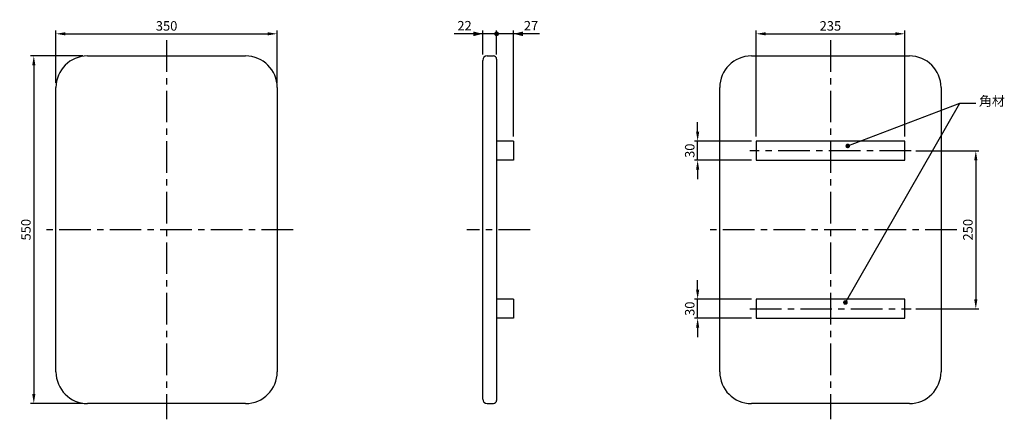
# Model space of a CAD drawing. Extents: x -57 to 1500, y -25 to 607.
import ezdxf

# ---------------------------------------------------------------- set-up
doc = ezdxf.new("R2010")
doc.units = 0
doc.header["$MEASUREMENT"] = 0
doc.linetypes.add('中心線_50', pattern=[80, 50, -10, 10, -10])
doc.layers.get('DEFPOINTS').update_dxf_attribs({"linetype": 'CONTINUOUS'})
for name, color, linetype in [('DIMENSION_LINES$01_CENTER_', 40, '中心線_50'), ('DIMENSION_LINES$02_DIMENSI', 1, 'CONTINUOUS'), ('DIMENSION_LINES$03_LINES', 18, 'CONTINUOUS')]:
    doc.layers.add(name, color=color, linetype=linetype)
doc.styles.add('_ｭ_ｳ__ｰ繧ｴ繧ｷ繝_け', font='txt')
doc.dimstyles.new('1_5-1', dxfattribs={"dimtxt": 15, "dimasz": 15, "dimexe": 5, "dimexo": 7.5, "dimgap": 5, "dimtad": 1, "dimtoh": 1, "dimdec": 0, "dimzin": 1, "dimtxsty": '_ｭ_ｳ__ｰ繧ｴ繧ｷ繝_け', "dimcen": 0, "dimazin": 3, "dimtfac": 1, "dimtdec": 4, "dimtix": 1, "dimtmove": 0, "dimatfit": 3, "dimtolj": 1, "dimtzin": 1})

# ---------------------------------------------------------------- blocks, each defined once
blk = doc.blocks.new('*D1')
at = {"layer": 'DEFPOINTS', "color": 0}
for p in [(1342.5, 585), (1107.5, 415), (1342.5, 415)]:
    blk.add_point(p, dxfattribs=at)
at = {"layer": 'DIMENSION_LINES$02_DIMENSI', "color": 0}
for p, q in [((1107.5, 422.5), (1107.5, 590)), ((1122.5, 585), (1327.5, 585)), ((1342.5, 422.5), (1342.5, 590))]:
    blk.add_line(p, q, dxfattribs=at)
for points in [[(1122.5, 587.5), (1122.5, 582.5), (1107.5, 585)], [(1327.5, 582.5), (1327.5, 587.5), (1342.5, 585)]]:
    blk.add_solid(points, dxfattribs=at)
at = {"layer": 'DIMENSION_LINES$02_DIMENSI', "color": 0, "insert": (1225, 597.5), "char_height": 15, "attachment_point": 5, "style": '_ｭ_ｳ__ｰ繧ｴ繧ｷ繝_け'}
blk.add_mtext('\\A1;235', dxfattribs=at)
blk = doc.blocks.new('*D2')
at = {"layer": 'DEFPOINTS', "color": 0}
for p in [(1015, 415), (1107.5, 415), (1107.5, 385)]:
    blk.add_point(p, dxfattribs=at)
at = {"layer": 'DIMENSION_LINES$02_DIMENSI', "color": 0}
for p, q in [((1015, 430), (1015, 445)), ((1100, 415), (1010, 415)), ((1015, 385), (1015, 415)), ((1100, 385), (1010, 385)), ((1015, 370), (1015, 355))]:
    blk.add_line(p, q, dxfattribs=at)
for points in [[(1012.5, 430), (1017.5, 430), (1015, 415)], [(1017.5, 370), (1012.5, 370), (1015, 385)]]:
    blk.add_solid(points, dxfattribs=at)
at = {"layer": 'DIMENSION_LINES$02_DIMENSI', "color": 0, "insert": (1002.5, 400), "char_height": 15, "attachment_point": 5, "rotation": 90, "style": '_ｭ_ｳ__ｰ繧ｴ繧ｷ繝_け'}
blk.add_mtext('\\A1;30', dxfattribs=at)
blk = doc.blocks.new('*D3')
at = {"layer": 'DEFPOINTS', "color": 0}
for p in [(1015, 165), (1107.5, 165), (1107.5, 135)]:
    blk.add_point(p, dxfattribs=at)
at = {"layer": 'DIMENSION_LINES$02_DIMENSI', "color": 0}
for p, q in [((1015, 180), (1015, 195)), ((1100, 165), (1010, 165)), ((1015, 135), (1015, 165)), ((1100, 135), (1010, 135)), ((1015, 120), (1015, 105))]:
    blk.add_line(p, q, dxfattribs=at)
for points in [[(1012.5, 180), (1017.5, 180), (1015, 165)], [(1017.5, 120), (1012.5, 120), (1015, 135)]]:
    blk.add_solid(points, dxfattribs=at)
at = {"layer": 'DIMENSION_LINES$02_DIMENSI', "color": 0, "insert": (1002.5, 150), "char_height": 15, "attachment_point": 5, "rotation": 90, "style": '_ｭ_ｳ__ｰ繧ｴ繧ｷ繝_け'}
blk.add_mtext('\\A1;30', dxfattribs=at)
blk = doc.blocks.new('*D4')
at = {"layer": 'DEFPOINTS', "color": 0}
for p in [(1352.5, 400), (1352.5, 150), (1455, 150)]:
    blk.add_point(p, dxfattribs=at)
at = {"layer": 'DIMENSION_LINES$02_DIMENSI', "color": 0}
for p, q in [((1360, 400), (1460, 400)), ((1455, 385), (1455, 165)), ((1360, 150), (1460, 150))]:
    blk.add_line(p, q, dxfattribs=at)
for points in [[(1457.5, 385), (1452.5, 385), (1455, 400)], [(1452.5, 165), (1457.5, 165), (1455, 150)]]:
    blk.add_solid(points, dxfattribs=at)
at = {"layer": 'DIMENSION_LINES$02_DIMENSI', "color": 0, "insert": (1442.5, 275), "char_height": 15, "attachment_point": 5, "rotation": 90, "style": '_ｭ_ｳ__ｰ繧ｴ繧ｷ繝_け'}
blk.add_mtext('\\A1;250', dxfattribs=at)
blk = doc.blocks.new('*D5')
at = {"layer": 'DEFPOINTS', "color": 0}
for p in [(50, 550), (-35, 0), (50, 0)]:
    blk.add_point(p, dxfattribs=at)
at = {"layer": 'DIMENSION_LINES$02_DIMENSI', "color": 0}
for p, q in [((42.5, 550), (-40, 550)), ((-35, 535), (-35, 15)), ((42.5, 0), (-40, 0))]:
    blk.add_line(p, q, dxfattribs=at)
for points in [[(-32.5, 535), (-37.5, 535), (-35, 550)], [(-37.5, 15), (-32.5, 15), (-35, 0)]]:
    blk.add_solid(points, dxfattribs=at)
at = {"layer": 'DIMENSION_LINES$02_DIMENSI', "color": 0, "insert": (-47.5, 275), "char_height": 15, "attachment_point": 5, "rotation": 90, "style": '_ｭ_ｳ__ｰ繧ｴ繧ｷ繝_け'}
blk.add_mtext('\\A1;550', dxfattribs=at)
blk = doc.blocks.new('*D6')
at = {"layer": 'DEFPOINTS', "color": 0}
for p in [(350, 585), (0, 500), (350, 500)]:
    blk.add_point(p, dxfattribs=at)
at = {"layer": 'DIMENSION_LINES$02_DIMENSI', "color": 0}
for p, q in [((0, 507.5), (0, 590)), ((15, 585), (335, 585)), ((350, 507.5), (350, 590))]:
    blk.add_line(p, q, dxfattribs=at)
for points in [[(15, 587.5), (15, 582.5), (0, 585)], [(335, 582.5), (335, 587.5), (350, 585)]]:
    blk.add_solid(points, dxfattribs=at)
at = {"layer": 'DIMENSION_LINES$02_DIMENSI', "color": 0, "insert": (175, 597.5), "char_height": 15, "attachment_point": 5, "style": '_ｭ_ｳ__ｰ繧ｴ繧ｷ繝_け'}
blk.add_mtext('\\A1;350', dxfattribs=at)

msp = doc.modelspace()

# ---------------------------------------------------------------- hatches: boundary and pattern name
at = {"layer": 'DIMENSION_LINES$02_DIMENSI'}
for points in [[(675, 585), (660, 588.7), (660, 581.2)], [(697, 588.7), (696.9, 588.7), (696.8, 588.7), (696.7, 588.7), (696.7, 588.7), (696.6, 588.7), (696.5, 588.7), (696.4, 588.7), (696.3, 588.7), (696.2, 588.7), (696.1, 588.7), (696.1, 588.6), (696, 588.6), (695.9, 588.6), (695.8, 588.6), (695.7, 588.5), (695.6, 588.5), (695.5, 588.5), (695.4, 588.4), (695.4, 588.4), (695.3, 588.3), (695.2, 588.3), (695.1, 588.2), (695, 588.2), (694.9, 588.1), (694.9, 588.1), (694.8, 588), (694.7, 588), (694.6, 587.9), (694.6, 587.8), (694.5, 587.8), (694.4, 587.7), (694.3, 587.7), (694.3, 587.6), (694.2, 587.5), (694.2, 587.4), (694.1, 587.4), (694, 587.3), (694, 587.2), (693.9, 587.1), (693.9, 587.1), (693.8, 587), (693.8, 586.9), (693.7, 586.8), (693.7, 586.7), (693.6, 586.6), (693.6, 586.6), (693.5, 586.5), (693.5, 586.4), (693.5, 586.3), (693.4, 586.2), (693.4, 586.1), (693.4, 586), (693.4, 585.9), (693.3, 585.9), (693.3, 585.8), (693.3, 585.7), (693.3, 585.6), (693.3, 585.5), (693.3, 585.4), (693.3, 585.3), (693.3, 585.3), (693.3, 585.2), (693.2, 585.1), (693.2, 585), (693.2, 584.9), (693.3, 584.8), (693.3, 584.7), (693.3, 584.7), (693.3, 584.6), (693.3, 584.5), (693.3, 584.4), (693.3, 584.3), (693.3, 584.2), (693.3, 584.1), (693.4, 584.1), (693.4, 584), (693.4, 583.9), (693.4, 583.8), (693.5, 583.7), (693.5, 583.6), (693.5, 583.5), (693.6, 583.4), (693.6, 583.4), (693.7, 583.3), (693.7, 583.2), (693.8, 583.1), (693.8, 583), (693.9, 582.9), (693.9, 582.9), (694, 582.8), (694, 582.7), (694.1, 582.6), (694.2, 582.6), (694.2, 582.5), (694.3, 582.4), (694.3, 582.3), (694.4, 582.3), (694.5, 582.2), (694.6, 582.2), (694.6, 582.1), (694.7, 582), (694.8, 582), (694.9, 581.9), (694.9, 581.9), (695, 581.8), (695.1, 581.8), (695.2, 581.7), (695.3, 581.7), (695.4, 581.6), (695.4, 581.6), (695.5, 581.5), (695.6, 581.5), (695.7, 581.5), (695.8, 581.4), (695.9, 581.4), (696, 581.4), (696.1, 581.4), (696.1, 581.3), (696.2, 581.3), (696.3, 581.3), (696.4, 581.3), (696.5, 581.3), (696.6, 581.3), (696.7, 581.3), (696.7, 581.3), (696.8, 581.3), (696.9, 581.2), (697, 581.2), (697.1, 581.2), (697.2, 581.3), (697.3, 581.3), (697.3, 581.3), (697.4, 581.3), (697.5, 581.3), (697.6, 581.3), (697.7, 581.3), (697.8, 581.3), (697.9, 581.3), (697.9, 581.4), (698, 581.4), (698.1, 581.4), (698.2, 581.4), (698.3, 581.5), (698.4, 581.5), (698.5, 581.5), (698.6, 581.6), (698.6, 581.6), (698.7, 581.7), (698.8, 581.7), (698.9, 581.8), (699, 581.8), (699.1, 581.9), (699.1, 581.9), (699.2, 582), (699.3, 582), (699.4, 582.1), (699.4, 582.2), (699.5, 582.2), (699.6, 582.3), (699.7, 582.3), (699.7, 582.4), (699.8, 582.5), (699.8, 582.6), (699.9, 582.6), (700, 582.7), (700, 582.8), (700.1, 582.9), (700.1, 582.9), (700.2, 583), (700.2, 583.1), (700.3, 583.2), (700.3, 583.3), (700.4, 583.4), (700.4, 583.4), (700.5, 583.5), (700.5, 583.6), (700.5, 583.7), (700.6, 583.8), (700.6, 583.9), (700.6, 584), (700.6, 584.1), (700.7, 584.1), (700.7, 584.2), (700.7, 584.3), (700.7, 584.4), (700.7, 584.5), (700.7, 584.6), (700.7, 584.7), (700.7, 584.7), (700.7, 584.8), (700.7, 584.9), (700.7, 585), (700.7, 585.1), (700.7, 585.2), (700.7, 585.3), (700.7, 585.3), (700.7, 585.4), (700.7, 585.5), (700.7, 585.6), (700.7, 585.7), (700.7, 585.8), (700.7, 585.9), (700.6, 585.9), (700.6, 586), (700.6, 586.1), (700.6, 586.2), (700.5, 586.3), (700.5, 586.4), (700.5, 586.5), (700.4, 586.6), (700.4, 586.6), (700.3, 586.7), (700.3, 586.8), (700.2, 586.9), (700.2, 587), (700.1, 587.1), (700.1, 587.1), (700, 587.2), (700, 587.3), (699.9, 587.4), (699.8, 587.4), (699.8, 587.5), (699.7, 587.6), (699.7, 587.7), (699.6, 587.7), (699.5, 587.8), (699.4, 587.8), (699.4, 587.9), (699.3, 588), (699.2, 588), (699.1, 588.1), (699.1, 588.1), (699, 588.2), (698.9, 588.2), (698.8, 588.3), (698.7, 588.3), (698.6, 588.4), (698.6, 588.4), (698.5, 588.5), (698.4, 588.5), (698.3, 588.5), (698.2, 588.6), (698.1, 588.6), (698, 588.6), (697.9, 588.6), (697.9, 588.7), (697.8, 588.7), (697.7, 588.7), (697.6, 588.7), (697.5, 588.7), (697.4, 588.7), (697.3, 588.7), (697.3, 588.7), (697.2, 588.7), (697.1, 588.7)], [(724, 585), (739, 581.2), (739, 588.7)], [(1256.2, 407.5), (1255.7, 409.4), (1254.4, 410.8), (1252.5, 411.3), (1250.6, 410.8), (1249.3, 409.4), (1248.8, 407.5), (1249.3, 405.6), (1250.6, 404.3), (1252.5, 403.8), (1254.4, 404.3), (1255.7, 405.6)], [(1252.5, 159.9), (1252, 161.8), (1250.6, 163.1), (1248.7, 163.6), (1246.8, 163.1), (1245.5, 161.8), (1245, 159.9), (1245.5, 158), (1246.8, 156.6), (1248.7, 156.1), (1250.6, 156.6), (1252, 158)]]:
    msp.add_hatch(color=256, dxfattribs=at).paths.add_polyline_path(points, flags=0)

# ---------------------------------------------------------------- linework, layer by layer
at = {"layer": 'DIMENSION_LINES$01_CENTER_'}
for p, q in [((175, 575), (175, -25)), ((1225, 575), (1225, -25)), ((1352.5, 400), (1097.5, 400)), ((375, 275), (-25, 275)), ((750, 275), (650, 275)), ((1425, 275), (1025, 275)), ((1097.5, 150), (1352.5, 150))]:
    msp.add_line(p, q, dxfattribs=at)
at = {"layer": 'DIMENSION_LINES$02_DIMENSI'}
for p, q in [((765, 585), (630, 585)), ((675, 552.5), (675, 590)), ((697, 552.5), (697, 590)), ((697, 552.5), (697, 590)), ((724, 422.5), (724, 590))]:
    msp.add_line(p, q, dxfattribs=at)
for points in [[(1248.7, 159.9), (1430, 475.2), (1455, 475.2)], [(1252.5, 407.5), (1430, 475.2), (1455, 475.2)]]:
    msp.add_lwpolyline(points, dxfattribs=at)
at = {"layer": 'DIMENSION_LINES$03_LINES'}
for p, q in [((50, 550), (300, 550)), ((682, 550), (692, 550)), ((1100, 550), (1350, 550)), ((675, 500), (675, 543)), ((697, 545), (697, 500)), ((0, 50), (0, 500)), ((350, 500), (350, 50)), ((675, 50), (675, 500)), ((697, 500), (697, 50)), ((1050, 50), (1050, 500)), ((1400, 500), (1400, 50)), ((724, 415), (697, 415)), ((724, 415), (724, 385)), ((1342.5, 415), (1107.5, 415)), ((1107.5, 415), (1107.5, 385)), ((1342.5, 385), (1342.5, 415)), ((724, 385), (697, 385)), ((1107.5, 385), (1342.5, 385)), ((724, 165), (697, 165)), ((724, 165), (724, 135)), ((1342.5, 165), (1107.5, 165)), ((1107.5, 165), (1107.5, 135)), ((1342.5, 135), (1342.5, 165)), ((724, 135), (697, 135)), ((1107.5, 135), (1342.5, 135)), ((675, 7), (675, 50)), ((697, 50), (697, 5)), ((300, 0), (50, 0)), ((682, 0), (692, 0)), ((1350, 0), (1100, 0))]:
    msp.add_line(p, q, dxfattribs=at)
for centre, radius, start, end in [((50, 500), 50, 90, 180), ((300, 500), 50, 0, 90), ((682, 543), 7, 90, 180), ((692, 545), 5, 0, 90), ((1100, 500), 50, 90, 180), ((1350, 500), 50, 0, 90), ((50, 50), 50, 180, 270), ((300, 50), 50, 270, 0), ((1100, 50), 50, 180, 270), ((1350, 50), 50, 270, 0), ((682, 7), 7, 180, 270), ((692, 5), 5, 270, 0)]:
    msp.add_arc(centre, radius, start, end, dxfattribs=at)

# ---------------------------------------------------------------- texts
at = {"layer": 'DIMENSION_LINES$02_DIMENSI', "char_height": 15, "attachment_point": 1}
for s, insert, width in [('\\f・ｭ・ｳ ・ｰ繧ｴ繧ｷ繝・け;22', (634.9, 605.3), 35.145), ('\\f・ｭ・ｳ ・ｰ繧ｴ繧ｷ繝・け;27', (740.1, 605.3), 34.884), ('\\f・ｭ・ｳ ・ｰ繧ｴ繧ｷ繝・け;角材', (1460, 486.1), 56.86)]:
    msp.add_mtext(s, dxfattribs=dict(at, insert=insert, width=width))

# ---------------------------------------------------------------- dimensions: what is measured, and where the dimension line sits
at = {"layer": 'DIMENSION_LINES$02_DIMENSI'}
for base, p1, p2, picture, middle in [((350, 585), (0, 500), (350, 500), '*D6', (175, 597.5)), ((1342.5, 585), (1107.5, 415), (1342.5, 415), '*D1', (1225, 597.5))]:
    dim = msp.add_linear_dim(base=base, p1=p1, p2=p2, dimstyle='1_5-1', dxfattribs=at)
    dim.commit()
    dim.dimension.update_dxf_attribs({"geometry": picture, "text_midpoint": middle})
for base, p1, p2, angle, picture, middle in [((-35, 0), (50, 550), (50, 0), 90, '*D5', (-47.5, 275)), ((1015, 415), (1107.5, 385), (1107.5, 415), 270, '*D2', (1002.5, 400)), ((1455, 150), (1352.5, 400), (1352.5, 150), 270, '*D4', (1442.5, 275)), ((1015, 165), (1107.5, 135), (1107.5, 165), 270, '*D3', (1002.5, 150))]:
    dim = msp.add_linear_dim(base=base, p1=p1, p2=p2, angle=angle, dimstyle='1_5-1', dxfattribs=at)
    dim.commit()
    dim.dimension.update_dxf_attribs({"geometry": picture, "text_midpoint": middle})

doc.saveas('drawing.dxf')
